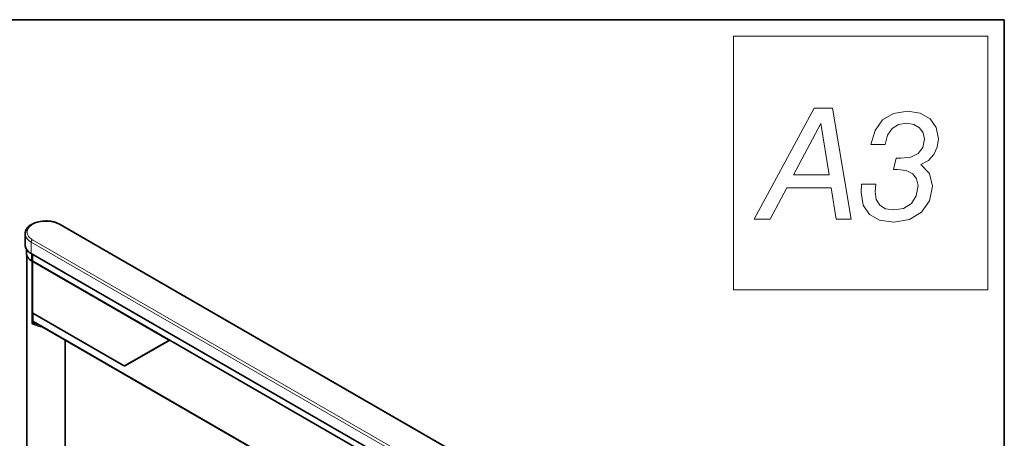
# Model space of a CAD drawing. Extents: x 10 to 420, y 10 to 287.
# Drawn here: x 348 to 410, y 261 to 287 of the extents above; entities that cross this region are included whole.
import ezdxf

# ---------------------------------------------------------------- set-up
doc = ezdxf.new("R2010")
doc.units = 0

msp = doc.modelspace()

# ---------------------------------------------------------------- linework, layer by layer
at = {"color": 7, "lineweight": 35}
for p, q in [((410, 287), (10, 287)), ((410, 10), (410, 287)), ((350.594, 274.107), (392.738, 249.776)), ((348.4, 272.803), (348.4, 273.522)), ((348.48, 272.297), (348.48, 272.544)), ((348.494, 248.782), (348.494, 272.191)), ((390.924, 247.941), (348.781, 272.273)), ((348.818, 272.251), (348.818, 271.811)), ((348.845, 272.235), (348.845, 271.794)), ((348.861, 271.819), (348.861, 272.226)), ((348.818, 271.811), (348.845, 271.794)), ((348.846, 271.794), (348.845, 271.794)), ((348.846, 271.794), (348.864, 271.804)), ((348.865, 268.556), (348.865, 271.757)), ((348.881, 271.785), (369.924, 259.635)), ((348.885, 268.521), (354.596, 265.224)), ((348.891, 268.518), (348.891, 268.025)), ((348.916, 267.97), (366.56, 257.784)), ((348.922, 267.945), (348.922, 267.967)), ((350.906, 248.3), (350.906, 266.821)), ((357.455, 266.797), (354.716, 265.216)), ((357.455, 266.797), (357.469, 266.805))]:
    msp.add_line(p, q, dxfattribs=at)
at = {"color": 7, "lineweight": 13}
for p, q in [((350.534, 274.102), (392.678, 249.77)), ((348.781, 272.273), (348.781, 272.991)), ((348.781, 272.991), (390.924, 248.659)), ((348.865, 273.138), (391.009, 248.806)), ((348.872, 271.803), (348.872, 272.219)), ((348.818, 271.773), (348.818, 267.919)), ((348.872, 271.803), (369.916, 259.654)), ((348.877, 268.54), (348.877, 271.74)), ((357.407, 266.815), (348.877, 271.74)), ((348.876, 268.529), (348.876, 267.918)), ((348.877, 268.54), (354.588, 265.242)), ((348.922, 267.945), (348.876, 267.918)), ((348.891, 268.025), (366.56, 257.824)), ((348.951, 267.896), (348.904, 267.869)), ((349.043, 267.852), (349.082, 267.874)), ((357.407, 266.815), (354.668, 265.234))]:
    msp.add_line(p, q, dxfattribs=at)
for points in [[(392.972, 269.982), (392.972, 285.971), (408.961, 285.971), (408.961, 269.982)], [(394.261, 274.433), (395.274, 274.433), (396.316, 276.409), (399.11, 276.409), (399.421, 274.433), (400.366, 274.433), (399.197, 281.433), (398.029, 281.433)], [(401.018, 276.643), (400.989, 276.108), (401.115, 275.319), (401.514, 274.735), (402.157, 274.375), (403.043, 274.238), (404.026, 274.413), (404.795, 274.881), (405.292, 275.601), (405.477, 276.516), (405.292, 277.305), (404.747, 277.87), (405.224, 278.142), (405.574, 278.512), (405.779, 278.97), (405.857, 279.505), (405.72, 280.216), (405.331, 280.761), (404.708, 281.112), (403.9, 281.238), (403.023, 281.092), (402.342, 280.693), (401.865, 280.031), (401.612, 279.135), (402.498, 279.135), (402.654, 279.719), (402.936, 280.138), (403.335, 280.391), (403.861, 280.479), (404.318, 280.401), (404.669, 280.197), (404.893, 279.875), (404.971, 279.466), (404.873, 278.95), (404.591, 278.58), (404.124, 278.347), (403.491, 278.269), (403.189, 278.279), (403.033, 277.558), (403.286, 277.568), (403.832, 277.5), (404.24, 277.295), (404.484, 276.984), (404.572, 276.555), (404.455, 275.913), (404.153, 275.426), (403.666, 275.114), (403.043, 275.017), (402.527, 275.085), (402.167, 275.309), (401.943, 275.669), (401.875, 276.176), (401.914, 276.643)], [(396.744, 277.227), (398.467, 280.469), (398.973, 277.227)]]:
    msp.add_lwpolyline(points, close=True, dxfattribs=at)
at = {"color": 7, "lineweight": 35}
for points in [[(348.4, 273.522), (348.403, 273.579), (348.413, 273.636), (348.428, 273.692), (348.451, 273.748), (348.479, 273.802), (348.514, 273.856), (348.556, 273.908), (348.605, 273.959), (348.661, 274.008), (348.724, 274.056), (348.794, 274.101), (348.871, 274.143), (348.955, 274.182), (349.047, 274.217), (349.144, 274.248), (349.248, 274.274), (349.356, 274.295), (349.468, 274.311), (349.584, 274.32), (349.701, 274.323), (349.76, 274.322), (349.819, 274.32), (349.877, 274.316), (349.935, 274.31), (349.993, 274.303), (350.05, 274.294), (350.106, 274.284), (350.161, 274.272), (350.215, 274.259), (350.268, 274.244), (350.318, 274.229), (350.369, 274.211), (350.416, 274.193), (350.463, 274.174), (350.507, 274.153), (350.55, 274.132), (350.594, 274.107)], [(348.4, 272.803), (348.401, 272.777), (348.403, 272.751), (348.413, 272.698), (348.429, 272.646), (348.452, 272.593), (348.481, 272.542), (348.518, 272.49), (348.563, 272.44), (348.615, 272.39), (348.675, 272.342), (348.742, 272.296), (348.781, 272.273)], [(348.48, 272.297), (348.481, 272.271), (348.483, 272.246), (348.493, 272.195), (348.509, 272.144), (348.532, 272.094), (348.561, 272.044), (348.598, 271.994), (348.643, 271.945), (348.695, 271.897), (348.755, 271.851), (348.818, 271.811)], [(348.891, 268.025), (348.892, 268.012), (348.894, 268), (348.898, 267.991), (348.903, 267.982), (348.908, 267.976), (348.916, 267.97)], [(348.951, 267.896), (348.938, 267.907), (348.927, 267.923), (348.924, 267.933), (348.922, 267.942), (348.922, 267.945)], [(348.951, 267.896), (349.028, 267.859), (349.112, 267.825), (349.203, 267.795), (349.235, 267.786)], [(357.469, 266.805), (357.473, 266.808), (357.475, 266.811), (357.477, 266.816), (357.477, 266.821)], [(354.596, 265.224), (354.612, 265.216), (354.628, 265.209), (354.643, 265.205), (354.658, 265.203), (354.672, 265.203), (354.686, 265.205), (354.698, 265.208), (354.71, 265.212), (354.716, 265.216)]]:
    msp.add_lwpolyline(points, dxfattribs=at)
at = {"color": 7, "lineweight": 13}
for points in [[(350.534, 274.102), (350.458, 274.142), (350.374, 274.179), (350.283, 274.212), (350.186, 274.241), (350.083, 274.264), (349.975, 274.282), (349.863, 274.294), (349.75, 274.3), (349.636, 274.3), (349.579, 274.297), (349.522, 274.293), (349.466, 274.288), (349.41, 274.28), (349.356, 274.271), (349.302, 274.261), (349.25, 274.25), (349.198, 274.236), (349.149, 274.222), (349.1, 274.207), (349.054, 274.19), (349.009, 274.172), (348.966, 274.153), (348.925, 274.134), (348.886, 274.113), (348.849, 274.092), (348.814, 274.07), (348.781, 274.047), (348.75, 274.024), (348.721, 274.001), (348.695, 273.977), (348.67, 273.952), (348.647, 273.928), (348.627, 273.903), (348.608, 273.878), (348.591, 273.853), (348.576, 273.828), (348.563, 273.803), (348.552, 273.777), (348.542, 273.752), (348.534, 273.727), (348.528, 273.702), (348.524, 273.676), (348.521, 273.651), (348.52, 273.626), (348.52, 273.601), (348.526, 273.551), (348.538, 273.501), (348.557, 273.451), (348.582, 273.401), (348.614, 273.352), (348.654, 273.304), (348.702, 273.256), (348.757, 273.21), (348.82, 273.166), (348.865, 273.138)], [(350.594, 274.107), (350.587, 274.111), (350.579, 274.113), (350.56, 274.112), (350.539, 274.104), (350.534, 274.102)], [(348.4, 273.522), (348.401, 273.495), (348.403, 273.469), (348.413, 273.417), (348.429, 273.364), (348.452, 273.312), (348.481, 273.26), (348.518, 273.209), (348.563, 273.158), (348.615, 273.108), (348.675, 273.06), (348.742, 273.014), (348.781, 272.991)], [(348.865, 273.138), (348.842, 273.121), (348.82, 273.096), (348.801, 273.066), (348.793, 273.049), (348.787, 273.033), (348.783, 273.017), (348.781, 273.001), (348.781, 272.991)], [(348.504, 272.157), (348.519, 272.107), (348.54, 272.057), (348.569, 272.007), (348.604, 271.957), (348.647, 271.908), (348.698, 271.861), (348.756, 271.814), (348.818, 271.773)], [(348.829, 271.804), (348.821, 271.788), (348.818, 271.773)], [(348.818, 271.773), (348.834, 271.767), (348.854, 271.766), (348.867, 271.768)], [(348.861, 271.819), (348.862, 271.815), (348.864, 271.811), (348.867, 271.807), (348.872, 271.803)], [(348.865, 271.757), (348.866, 271.752), (348.868, 271.748), (348.872, 271.744), (348.877, 271.74)], [(348.875, 271.782), (348.873, 271.787), (348.871, 271.792)], [(348.872, 271.803), (348.873, 271.797), (348.875, 271.792), (348.877, 271.788), (348.881, 271.785)], [(348.892, 271.778), (348.881, 271.761), (348.878, 271.751), (348.877, 271.742), (348.877, 271.74)], [(348.865, 268.556), (348.866, 268.551), (348.868, 268.547), (348.872, 268.543), (348.877, 268.54)], [(348.877, 268.54), (348.877, 268.533), (348.879, 268.528), (348.885, 268.521)], [(348.847, 267.845), (348.831, 267.869), (348.825, 267.883), (348.821, 267.897), (348.818, 267.919)], [(348.818, 267.919), (348.834, 267.913), (348.854, 267.912), (348.865, 267.914), (348.873, 267.917), (348.876, 267.918)], [(348.847, 267.845), (348.861, 267.831), (348.877, 267.82)], [(348.889, 267.882), (348.88, 267.899), (348.877, 267.908), (348.876, 267.918), (348.876, 267.918)], [(348.904, 267.869), (348.891, 267.858), (348.881, 267.84), (348.878, 267.83), (348.877, 267.821), (348.877, 267.82)], [(348.877, 267.82), (348.957, 267.78), (349.044, 267.744), (349.139, 267.712), (349.24, 267.685), (349.346, 267.663), (349.456, 267.647), (349.48, 267.644)], [(348.904, 267.869), (348.983, 267.831), (349.069, 267.795), (349.162, 267.764), (349.262, 267.738), (349.35, 267.719)], [(357.422, 266.853), (357.411, 266.836), (357.408, 266.826), (357.407, 266.817), (357.407, 266.815)], [(357.407, 266.815), (357.412, 266.808), (357.418, 266.802), (357.425, 266.797), (357.433, 266.795), (357.44, 266.793), (357.447, 266.794), (357.455, 266.797)], [(357.455, 266.797), (357.459, 266.8), (357.461, 266.805), (357.463, 266.811), (357.462, 266.826), (357.461, 266.831)], [(354.588, 265.242), (354.602, 265.235), (354.615, 265.23), (354.627, 265.228), (354.639, 265.227), (354.649, 265.227), (354.659, 265.23), (354.668, 265.234)], [(354.588, 265.242), (354.589, 265.236), (354.59, 265.231), (354.593, 265.227), (354.596, 265.224)], [(354.668, 265.234), (354.673, 265.227), (354.68, 265.221), (354.686, 265.216), (354.694, 265.213), (354.701, 265.212), (354.708, 265.213), (354.716, 265.216)]]:
    msp.add_lwpolyline(points, dxfattribs=at)
at = {"color": 7, "lineweight": 35}
for centre, start, end in [((348.901, 271.819), 180.00001, 240.00001), ((348.905, 271.757), 131.90133, 179.9997), ((348.905, 268.556), 180.00001, 240.00001)]:
    msp.add_arc(centre, 0.04, start, end, dxfattribs=at)
at = {"color": 7, "lineweight": 13}
msp.add_arc((348.925, 267.909), 0.0454, 217.73963, 242.02751, dxfattribs=at)

doc.saveas('drawing.dxf')
